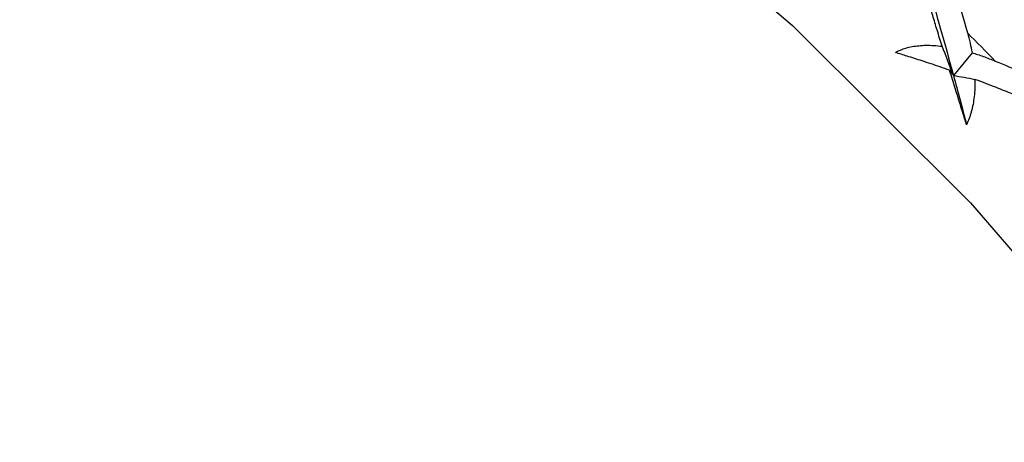
# Paper-space layout '_Isometric' of a CAD drawing. Units: millimetres. Extents: x -23 to 507, y -645 to 203.
# Drawn here: x 214 to 226, y 188 to 193 of the extents above; entities that cross this region are included whole.
import ezdxf

# ---------------------------------------------------------------- set-up
doc = ezdxf.new("R2010")
doc.units = ezdxf.units.MM

psp = doc.layouts.new('_Isometric')

# ---------------------------------------------------------------- linework, layer by layer
at = {"color": 7, "linetype": 'Continuous', "lineweight": 25}
for p in [(225.388, 192.58), (225.129, 192.378)]:
    psp.add_line(p, (225.173, 192.318), dxfattribs=at)
at = {"color": 7, "linetype": 'Continuous', "lineweight": 25, "flags": 128}
psp.add_lwpolyline([(202.205, 196.21), (203.511, 197.481), (205.012, 198.452), (206.687, 199.108), (208.515, 199.441), (210.469, 199.447), (212.525, 199.124), (214.653, 198.478), (216.826, 197.517), (219.013, 196.254), (221.185, 194.707), (223.314, 192.896), (225.369, 190.845), (227.323, 188.583), (229.151, 186.141), (230.826, 183.55), (232.327, 180.846), (233.634, 178.066), (234.727, 175.247), (235.593, 172.428), (236.221, 169.646), (236.601, 166.94)], dxfattribs=at)
at = {"color": 7, "linetype": 'Continuous', "lineweight": 25}
psp.add_arc((197.17, 164.701), 39.791, 44.2842, 44.9422, dxfattribs=at)
for points in [[(224.873, 193.381), (224.975, 193.032), (225.075, 192.678), (225.173, 192.318)], [(225.182, 193.34), (225.234, 193.165), (225.285, 192.987), (225.335, 192.809)], [(225.173, 192.318), (225.13, 192.43), (225.087, 192.542), (225.043, 192.655)], [(225.656, 192.484), (225.868, 192.396), (226.079, 192.308), (226.289, 192.218)], [(225.173, 192.318), (225.224, 192.13), (225.275, 191.94), (225.325, 191.748)], [(225.173, 192.318), (225.255, 192.303), (225.338, 192.288), (225.421, 192.272)]]:
    psp.add_open_spline(points, degree=3, dxfattribs=at)
for points, knots in [([(225.043, 192.655), (225.023, 192.718), (224.986, 192.838), (224.935, 193.005), (224.89, 193.153), (224.864, 193.243), (224.851, 193.286)], [0, 0, 0, 0, 0.286056, 0.548096, 0.786074, 1, 1, 1, 1]), ([(225.335, 192.809), (225.345, 192.77), (225.366, 192.696), (225.381, 192.617), (225.388, 192.58)], [0, 0, 0, 0, 0.518648, 1, 1, 1, 1]), ([(224.503, 192.582), (224.522, 192.592), (224.561, 192.612), (224.626, 192.635), (224.697, 192.652), (224.775, 192.662), (224.859, 192.667), (224.949, 192.665), (225.011, 192.658), (225.043, 192.655)], [0, 0, 0, 0, 0.11721, 0.241278, 0.373402, 0.514582, 0.665643, 0.827265, 1, 1, 1, 1]), ([(225.129, 192.378), (225.093, 192.39), (224.986, 192.428), (224.822, 192.482), (224.65, 192.537), (224.548, 192.568), (224.503, 192.582)], [0, 0, 0, 0, 0.172026, 0.505385, 0.781285, 1, 1, 1, 1]), ([(225.388, 192.58), (225.432, 192.566), (225.522, 192.537), (225.61, 192.502), (225.656, 192.484)], [0, 0, 0, 0, 0.481352, 1, 1, 1, 1]), ([(225.325, 191.748), (225.31, 191.795), (225.277, 191.901), (225.223, 192.076), (225.172, 192.239), (225.14, 192.342), (225.129, 192.378)], [0, 0, 0, 0, 0.219277, 0.496264, 0.827818, 1, 1, 1, 1]), ([(225.421, 192.272), (225.421, 192.238), (225.421, 192.173), (225.414, 192.075), (225.401, 191.984), (225.381, 191.899), (225.357, 191.82), (225.336, 191.772), (225.325, 191.748)], [0, 0, 0, 0, 0.200442, 0.385873, 0.557218, 0.715649, 0.862636, 1, 1, 1, 1]), ([(226.132, 191.987), (226.081, 192.009), (225.975, 192.054), (225.805, 192.123), (225.618, 192.197), (225.488, 192.247), (225.421, 192.272)], [0, 0, 0, 0, 0.213926, 0.451904, 0.713944, 1, 1, 1, 1])]:
    psp.add_open_spline(points, degree=3, knots=knots, dxfattribs=at)

doc.saveas('drawing.dxf')
